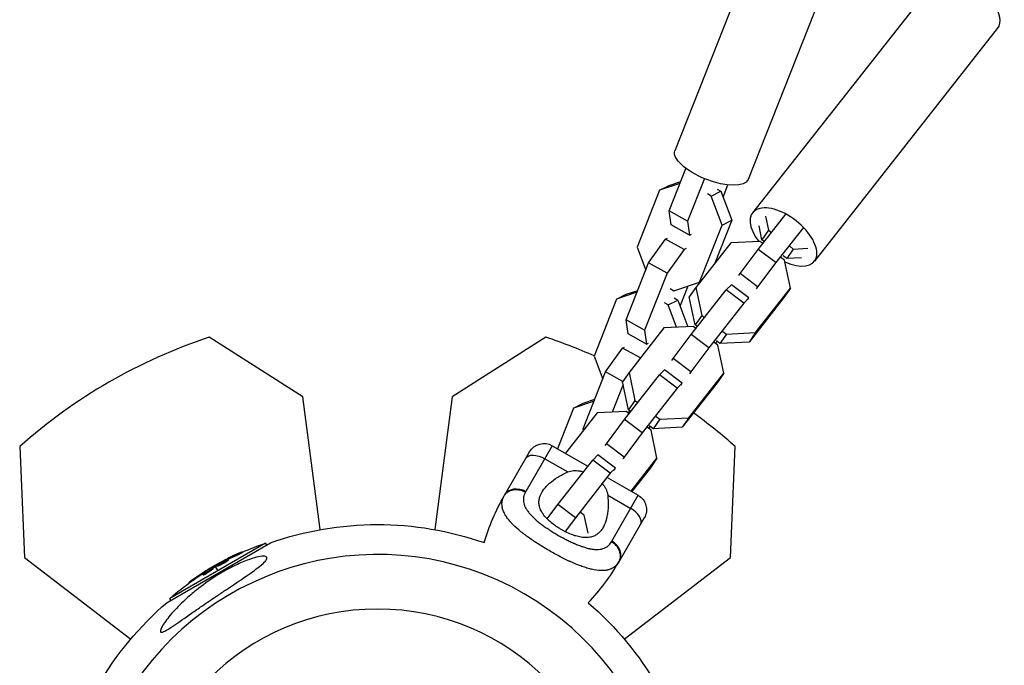
# Model space of a CAD drawing. Units: millimetres. Extents: x -11559 to 10367, y -7173 to 7456.
# Drawn here: x -130 to 227, y 66 to 300 of the extents above; entities that cross this region are included whole.
import ezdxf

# ---------------------------------------------------------------- set-up
doc = ezdxf.new("R2010")
doc.units = ezdxf.units.MM
doc.header["$LTSCALE"] = 20
doc.layers.add('2d', color=230, linetype='Continuous')

msp = doc.modelspace()

# ---------------------------------------------------------------- linework, layer by layer
at = {"layer": '2d'}
for p, q in [((150.51, 360.72), (107.83, 252.64)), ((177.02, 350.25), (134.34, 242.17)), ((202.27, 314.58), (135.95, 230.13)), ((224.68, 296.97), (158.37, 212.53)), ((105.71, 230.79), (111.81, 246.22)), ((109.65, 240.76), (102.25, 238.28)), ((102.25, 238.28), (105.74, 240.05)), ((105.74, 240.05), (109.92, 241.45)), ((118.48, 242.52), (112.38, 227.07)), ((125.29, 235.77), (127.05, 240.2)), ((102.25, 238.28), (94.1, 217.63)), ((120.99, 236.19), (119.63, 236.94)), ((120.99, 236.19), (124.47, 237.96)), ((124.93, 225.66), (120.99, 236.19)), ((123.11, 238.71), (124.47, 237.96)), ((124.47, 237.96), (128.42, 227.43)), ((112.38, 227.07), (105.71, 230.79)), ((106.49, 225.71), (105.71, 230.79)), ((137.98, 216.87), (147.99, 229.63)), ((140.66, 228.87), (141.75, 223.78)), ((113.16, 222), (106.49, 225.71)), ((112.38, 227.07), (113.16, 222)), ((116.78, 205.01), (124.93, 225.66)), ((128.42, 227.43), (122.28, 211.88)), ((124.93, 225.66), (128.42, 227.43)), ((139.38, 220.31), (138.3, 225.41)), ((113.16, 222), (113.87, 222.36)), ((141.75, 223.78), (139.38, 220.31)), ((141.75, 223.78), (142.78, 222.99)), ((154.37, 224.8), (144.35, 212.05)), ((98.28, 211.97), (104.45, 220.57)), ((104.45, 220.57), (105.16, 220.93)), ((111.12, 216.85), (104.45, 220.57)), ((128.04, 219.22), (115.38, 203.09)), ((138.59, 219.75), (128.04, 219.22)), ((139.63, 218.97), (138.59, 219.75)), ((140.2, 219.7), (139.38, 220.31)), ((149.43, 217.97), (150.73, 216.98)), ((94.1, 217.63), (97.22, 209.29)), ((111.12, 216.85), (104.95, 208.26)), ((111.84, 217.22), (111.12, 216.85)), ((131.43, 208.08), (137.98, 216.87)), ((144.35, 212.05), (137.98, 216.87)), ((148.36, 213.52), (147.06, 214.51)), ((150.73, 216.98), (148.36, 213.52)), ((150.73, 216.98), (156.02, 217.25)), ((90.13, 191.33), (98.28, 211.97)), ((104.95, 208.26), (98.28, 211.97)), ((144.35, 212.05), (137.8, 203.26)), ((147.57, 212.96), (146.27, 213.95)), ((149.73, 202.82), (147.57, 212.96)), ((153.66, 213.79), (148.36, 213.52)), ((104.95, 208.26), (96.8, 187.62)), ((130.94, 207.38), (131.43, 208.08)), ((137.8, 203.26), (131.43, 208.08)), ((107.44, 201.88), (116.78, 205.01)), ((109.71, 196.31), (112.6, 203.61)), ((116.78, 205.01), (116.96, 205.1)), ((126.43, 202.17), (128.27, 204.06)), ((134.65, 199.24), (128.27, 204.06)), ((94.07, 201.3), (86.67, 198.82)), ((86.67, 198.82), (90.16, 200.59)), ((90.16, 200.59), (94.34, 201.99)), ((106.08, 202.63), (107.44, 201.88)), ((115.38, 203.09), (113.01, 199.63)), ((113.76, 186.04), (126.43, 202.17)), ((115.38, 203.09), (117.54, 192.95)), ((132.81, 197.35), (126.43, 202.17)), ((137.06, 186.69), (149.73, 202.82)), ((137.8, 203.26), (137.32, 202.55)), ((149.73, 202.82), (147.36, 199.36)), ((86.67, 198.82), (78.52, 178.17)), ((105.41, 196.73), (104.05, 197.49)), ((105.41, 196.73), (108.89, 198.5)), ((108.44, 188.62), (105.41, 196.73)), ((107.53, 199.26), (108.89, 198.5)), ((108.89, 198.5), (112.51, 188.83)), ((115.17, 189.49), (113.01, 199.63)), ((132.81, 197.35), (120.14, 181.22)), ((134.65, 199.24), (132.81, 197.35)), ((134.16, 198.53), (134.65, 199.24)), ((147.36, 199.36), (134.69, 183.23)), ((117.54, 192.95), (115.17, 189.49)), ((117.54, 192.95), (118.57, 192.16)), ((96.8, 187.62), (90.13, 191.33)), ((90.9, 186.25), (90.13, 191.33)), ((115.99, 188.87), (115.17, 189.49)), ((97.57, 182.54), (90.9, 186.25)), ((103.83, 188.39), (91.17, 172.26)), ((96.8, 187.62), (97.57, 182.54)), ((114.38, 188.93), (103.83, 188.39)), ((107.21, 177.25), (113.76, 186.04)), ((120.14, 181.22), (113.76, 186.04)), ((115.41, 188.14), (114.38, 188.93)), ((126.52, 186.15), (124.15, 182.69)), ((125.21, 187.14), (126.52, 186.15)), ((126.52, 186.15), (137.06, 186.69)), ((137.06, 186.69), (134.69, 183.23)), ((-27.09, 163.39), (-61.05, 185.01)), ((61.04, 185.01), (27.08, 163.39)), ((97.57, 182.54), (98.29, 182.9)), ((123.36, 182.13), (122.06, 183.12)), ((122.54, 182.75), (123.11, 183.48)), ((124.15, 182.69), (122.85, 183.68)), ((125.52, 171.99), (123.36, 182.13)), ((134.69, 183.23), (124.15, 182.69)), ((82.7, 172.51), (88.87, 181.11)), ((88.87, 181.11), (89.58, 181.47)), ((95.3, 177.53), (88.87, 181.11)), ((120.14, 181.22), (113.59, 172.43)), ((78.52, 178.17), (81.64, 169.83)), ((106.73, 176.55), (107.21, 177.25)), ((113.59, 172.43), (107.21, 177.25)), ((74.55, 151.87), (82.7, 172.51)), ((88.96, 169.03), (82.7, 172.51)), ((91.17, 172.26), (88.8, 168.8)), ((89.55, 155.21), (102.22, 171.34)), ((91.17, 172.26), (93.32, 162.12)), ((102.22, 171.34), (104.06, 173.23)), ((108.6, 166.52), (102.22, 171.34)), ((110.43, 168.41), (104.06, 173.23)), ((112.85, 155.86), (125.52, 171.99)), ((113.59, 172.43), (113.11, 171.72)), ((125.52, 171.99), (123.15, 168.53)), ((89, 167.86), (85.04, 157.84)), ((90.96, 158.66), (88.8, 168.8)), ((110.43, 168.41), (108.6, 166.52)), ((109.95, 167.7), (110.43, 168.41)), ((123.15, 168.53), (110.48, 152.4)), ((108.6, 166.52), (95.93, 150.39)), ((-20.75, 115.27), (-27.09, 163.39)), ((27.08, 163.39), (20.75, 115.27)), ((78.49, 161.85), (71.09, 159.36)), ((71.09, 159.36), (74.58, 161.13)), ((74.58, 161.13), (78.76, 162.53)), ((93.32, 162.12), (90.96, 158.66)), ((93.32, 162.12), (94.36, 161.33)), ((71.09, 159.36), (65.26, 144.6)), ((79.62, 157.56), (68.14, 142.94)), ((90.17, 158.1), (79.62, 157.56)), ((88.49, 158.01), (88.46, 158.03)), ((91.2, 157.31), (90.17, 158.1)), ((90.68, 157.71), (91.6, 158.17)), ((91.77, 158.04), (90.96, 158.66)), ((83, 146.43), (89.55, 155.21)), ((95.93, 150.39), (89.55, 155.21)), ((102.31, 155.32), (99.94, 151.86)), ((101, 156.31), (102.31, 155.32)), ((102.31, 155.32), (112.85, 155.86)), ((112.85, 155.86), (110.48, 152.4)), ((74.97, 151.64), (74.55, 151.87)), ((74.65, 151.23), (74.55, 151.87)), ((95.93, 150.39), (89.38, 141.6)), ((99.15, 151.3), (97.85, 152.29)), ((98.33, 151.92), (98.9, 152.65)), ((99.94, 151.86), (98.64, 152.85)), ((101.31, 141.16), (99.15, 151.3)), ((110.48, 152.4), (99.94, 151.86)), ((82.52, 145.72), (83, 146.43)), ((89.38, 141.6), (83, 146.43)), ((-129.72, 145.36), (-127.95, 105.14)), ((46.14, 127.92), (55.14, 143.51)), ((63.34, 145.71), (53.76, 129.12)), ((63.34, 145.71), (76.24, 138.26)), ((127.95, 105.15), (129.71, 145.37)), ((60.61, 140.98), (68.95, 136.17)), ((65.34, 124.38), (78.01, 140.51)), ((78.01, 140.51), (79.85, 142.4)), ((84.39, 135.69), (78.01, 140.51)), ((86.22, 137.58), (79.85, 142.4)), ((89.38, 141.6), (88.9, 140.89)), ((91.92, 129.21), (101.31, 141.16)), ((101.31, 141.16), (98.94, 137.7)), ((68.15, 135.81), (68.15, 135.81)), ((84.39, 135.69), (71.72, 119.56)), ((86.22, 137.58), (84.39, 135.69)), ((85.74, 136.87), (86.22, 137.58)), ((98.94, 137.7), (92.16, 129.07)), ((64.75, 133.89), (64.75, 133.88)), ((65.37, 134.29), (65.37, 134.29)), ((83.48, 134.08), (94.52, 127.71)), ((83.45, 127.79), (91.79, 122.98)), ((84.94, 111.12), (94.52, 127.71)), ((53.29, 124.03), (53.29, 124.03)), ((61.47, 119.19), (65.34, 124.38)), ((71.72, 119.56), (65.34, 124.38)), ((74.94, 120.47), (73.63, 121.46)), ((83.63, 124.78), (83.63, 124.78)), ((71.72, 119.56), (68, 114.57)), ((76.31, 114), (74.94, 120.47)), ((96.71, 119.51), (87.71, 103.92)), ((59.79, 116.93), (59.79, 116.93)), ((66.56, 112.64), (66.56, 112.64)), ((-76.26, 88.89), (-38.85, 110.49)), ((-40.55, 110.37), (-75.31, 90.3)), ((-48.9, 107.02), (-49.03, 107.23)), ((-40.18, 109.73), (-40.55, 110.37)), ((77.84, 108.21), (77.84, 108.21)), ((-127.95, 105.14), (-89.45, 75.6)), ((-55.18, 104.13), (-55.25, 104.25)), ((-54.62, 104.37), (-54.71, 104.53)), ((-54.55, 103.81), (-54.67, 104.03)), ((-54.01, 104.27), (-54.14, 104.49)), ((-50.84, 106.06), (-50.97, 106.28)), ((89.45, 75.6), (127.95, 105.15)), ((-62.62, 99.81), (-62.74, 100.03)), ((-60.95, 101.04), (-60.99, 101.1)), ((-60.65, 100.32), (-60.77, 100.54)), ((-59.05, 102.27), (-58.93, 102.08)), ((-58.81, 101.86), (-57.93, 100.34)), ((-58.65, 101.98), (-58.77, 102.2)), ((-58.49, 102.08), (-58.62, 102.3)), ((-58.23, 102), (-58.36, 102.21)), ((-55.97, 103.26), (-55.97, 103.26)), ((-55.97, 103.26), (-55.97, 103.26)), ((71.37, 103.04), (71.37, 103.04)), ((-66.99, 96.88), (-67.12, 97.09)), ((-63.16, 98.83), (-63.29, 99.05)), ((-62.81, 99.21), (-62.81, 99.21)), ((-68.29, 95.94), (-68.4, 96.14)), ((-74.94, 89.66), (-75.31, 90.3))]:
    msp.add_line(p, q, dxfattribs=at)
at = {"layer": '2d', "extrusion": (0, 0, -1)}
msp.add_circle((0, 0), 86.5, dxfattribs=at)
at = {"layer": '2d'}
for centre, radius, start, end in [((0.61, -1.03), 196, 108.3366, 131.6787), ((-0.6, -1.04), 196, 66.1807, 71.671), ((-0.6, -1.04), 196, 48.329, 54.0216), ((0, 0), 106.27, 331.0784, 148.9216), ((17.31, 144.57), 81.29, 316.6435, 329.7379)]:
    msp.add_arc(centre, radius, start, end, dxfattribs=at)
at = {"layer": '2d', "extrusion": (0, 0, -1)}
for centre, radius, start, end in [((-60.34, 140.51), 6, 30, 120), ((-116.54, 87.28), 81.29, 16.6435, 29.7379), ((-91.52, 122.51), 6, 120, 210), ((0, 0), 117.12, 70.6259, 109.2724), ((7.67, 13.29), 102.5, 66.2489, 71.292), ((7.8, 13.5), 102.5, 54.4787, 62.1677), ((7.67, 13.29), 102.5, 48.708, 54.4788), ((0, 0), 117.12, 10.6259, 49.3741), ((0, 0), 117.12, 130.7276, 169.3741)]:
    msp.add_arc(centre, radius, start, end, dxfattribs=at)
for centre, major_axis, ratio, start_param, end_param in [((213.48, 305.77), (-11.21, 8.8), 0.523278, 0, 3.141593), ((121.08, 247.41), (-13.25, 5.23), 0.386588, 3.141593, 6.283185), ((58.97, 138.15), (-5.2, 3), 0.545265, 0, 1.570796), ((51.34, 124.92), (-5.2, 3), 0.808568, 0, 1.570796), ((-8.5, 13.1), (-51.24, 88.75), 0.926659, 0.060013, 0.103512), ((-8.37, 12.88), (-51.24, 88.75), 0.926659, 0.064437, 0.103512), ((-8.02, 13.37), (-51.24, 88.76), 0.987104, -0.092267, -0.040212), ((-5.35, 14.91), (-51.23, 88.72), 0.473523, -0.106952, -0.058139), ((-5.23, 14.7), (-51.23, 88.72), 0.473523, -0.106952, -0.058139), ((-5.35, 14.91), (-51.23, 88.72), 0.473523, -0.058139, -0.054049), ((-5.23, 14.7), (-51.23, 88.72), 0.473523, -0.058139, -0.054049), ((-7.89, 13.16), (-51.24, 88.76), 0.987104, -0.092267, -0.040212)]:
    msp.add_ellipse(centre, major_axis=major_axis, ratio=ratio, start_param=start_param, end_param=end_param, dxfattribs=at)
at = {"layer": '2d'}
for centre, major_axis, ratio, start_param, end_param in [((147.16, 221.33), (-11.21, 8.8), 0.523278, 2.00622, 7.417291), ((90.15, 120.15), (-5.2, 3), 0.545265, 3.141593, 4.712389), ((82.52, 106.92), (-5.2, 3), 0.808568, 3.141593, 4.712389), ((-7.8, 13.5), (-51.25, 88.77), 0.465742, 0.041437, 0.107038)]:
    msp.add_ellipse(centre, major_axis=major_axis, ratio=ratio, start_param=start_param, end_param=end_param, dxfattribs=at)
for points, knots in [([(66.59, 115.33), (66.24, 115.53), (65.9, 115.74), (65.23, 116.16), (64.9, 116.38), (63.94, 117.05), (63.34, 117.51), (62.21, 118.46), (61.69, 118.96), (60.76, 119.95), (60.35, 120.45), (59.82, 121.21), (59.66, 121.47), (59.37, 121.97), (59.24, 122.23), (58.9, 122.98), (58.74, 123.48), (58.54, 124.48), (58.51, 124.97), (58.54, 125.7), (58.56, 125.94), (58.64, 126.41), (58.69, 126.65), (59.02, 127.83), (59.47, 128.72), (60.25, 129.8), (60.41, 130.02), (60.76, 130.44), (60.94, 130.65), (61.52, 131.27), (61.93, 131.68), (63.26, 132.85), (64.26, 133.59), (65.91, 134.63), (66.49, 134.96), (67.69, 135.59), (68.31, 135.89), (68.95, 136.17)], [0.09561161, 0.09561161, 0.09561161, 0.09561161, 0.09679235, 0.09679235, 0.09797309, 0.09797309, 0.10033456, 0.10033456, 0.10269604, 0.10269604, 0.10505751, 0.10505751, 0.10623825, 0.10623825, 0.10741899, 0.10741899, 0.10978046, 0.10978046, 0.11214194, 0.11214194, 0.11332267, 0.11332267, 0.11450341, 0.11450341, 0.11922636, 0.11922636, 0.1204071, 0.1204071, 0.12158783, 0.12158783, 0.12394931, 0.12394931, 0.12867226, 0.12867226, 0.13103373, 0.13103373, 0.13339521, 0.13339521, 0.13339521, 0.13339521]), ([(68.95, 136.17), (69.63, 136.46), (70.33, 136.63), (71.43, 136.72), (71.81, 136.72), (72.56, 136.68), (72.93, 136.63), (73.69, 136.48), (74.07, 136.39), (74.52, 136.25), (74.58, 136.23), (74.64, 136.22)], [0, 0, 0, 0, 0.002469933, 0.002469933, 0.003704899, 0.003704899, 0.004939866, 0.004939866, 0.006174832, 0.006174832, 0.006364702, 0.006364702, 0.006364702, 0.006364702]), ([(45.96, 127.6), (46.28, 128.16), (46.73, 128.63), (47.84, 129.36), (48.5, 129.61), (49.68, 129.81), (50.18, 129.83), (50.68, 129.78)], [0, 0, 0, 0, 0.25, 0.25, 0.5, 0.5, 0.6673564, 0.6673564, 0.6673564, 0.6673564]), ([(50.68, 129.78), (50.93, 129.76), (51.18, 129.73), (52.18, 129.53), (52.93, 129.25), (53.61, 128.86)], [0.6673564, 0.6673564, 0.6673564, 0.6673564, 0.75, 0.75, 1, 1, 1, 1]), ([(53.61, 128.86), (53.43, 128.55), (53.29, 128.23), (53.12, 127.76), (53.04, 127.52), (52.99, 127.28), (52.96, 127.12), (52.94, 127.04), (52.88, 126.63), (52.86, 126.3), (52.88, 125.81), (52.89, 125.64), (52.93, 125.31), (52.96, 125.14), (53.08, 124.64), (53.18, 124.3), (53.39, 123.79), (53.5, 123.53), (53.63, 123.28), (53.72, 123.11), (53.77, 123.02), (54.02, 122.6), (54.24, 122.26), (54.61, 121.75), (54.81, 121.49), (55.06, 121.19), (55.17, 121.06), (55.24, 120.98), (55.28, 120.93), (55.61, 120.56), (55.93, 120.22), (56.44, 119.72), (56.7, 119.47), (57.02, 119.18), (57.16, 119.05), (57.25, 118.97), (57.3, 118.93), (57.72, 118.56), (58.11, 118.23), (58.73, 117.74), (59.04, 117.5), (59.41, 117.21), (59.58, 117.09), (59.68, 117.01), (59.74, 116.97), (60.22, 116.61), (60.67, 116.3), (61.35, 115.83), (61.69, 115.59), (62.04, 115.36), (62.28, 115.21), (62.4, 115.13), (62.98, 114.75), (63.46, 114.45), (64.42, 113.86), (64.9, 113.58), (65.89, 113.01), (66.39, 112.73), (67.13, 112.32), (67.38, 112.19), (67.88, 111.93), (68.13, 111.8), (68.88, 111.41), (69.38, 111.16), (70.12, 110.81), (70.49, 110.64), (70.92, 110.44), (71.11, 110.36), (71.23, 110.31), (71.29, 110.28), (71.85, 110.03), (72.35, 109.83), (73.08, 109.54), (73.44, 109.4), (73.86, 109.25), (74.04, 109.19), (74.16, 109.15), (74.22, 109.13), (74.76, 108.95), (75.23, 108.8), (75.92, 108.61), (76.25, 108.52), (76.64, 108.43), (76.81, 108.4), (76.92, 108.37), (76.97, 108.36), (77.48, 108.26), (77.91, 108.19), (78.54, 108.12), (78.85, 108.1), (79.15, 108.08), (79.35, 108.08), (79.45, 108.08), (79.94, 108.08), (80.32, 108.1), (80.86, 108.18), (81.04, 108.21), (81.38, 108.29), (81.55, 108.33), (82.05, 108.49), (82.36, 108.61), (82.8, 108.85), (83.02, 108.97), (83.25, 109.14), (83.35, 109.21), (83.42, 109.26), (83.45, 109.29), (83.99, 109.73), (84.43, 110.24), (84.79, 110.86)], [0, 0, 0, 0, 0.03125, 0.03125, 0.046875, 0.054687, 0.054687, 0.0625, 0.0625, 0.09375, 0.09375, 0.109375, 0.109375, 0.125, 0.125, 0.15625, 0.15625, 0.171875, 0.179687, 0.179687, 0.1875, 0.1875, 0.21875, 0.21875, 0.234375, 0.242187, 0.246094, 0.246094, 0.25, 0.25, 0.28125, 0.28125, 0.296875, 0.304687, 0.308594, 0.308594, 0.3125, 0.3125, 0.34375, 0.34375, 0.359375, 0.367187, 0.371094, 0.371094, 0.375, 0.375, 0.40625, 0.40625, 0.421875, 0.429687, 0.429687, 0.4375, 0.4375, 0.46875, 0.46875, 0.5, 0.5, 0.53125, 0.53125, 0.546875, 0.546875, 0.5625, 0.5625, 0.59375, 0.59375, 0.609375, 0.617187, 0.621094, 0.621094, 0.625, 0.625, 0.65625, 0.65625, 0.671875, 0.679687, 0.683594, 0.683594, 0.6875, 0.6875, 0.71875, 0.71875, 0.734375, 0.742187, 0.746094, 0.746094, 0.75, 0.75, 0.78125, 0.78125, 0.796875, 0.804687, 0.804687, 0.8125, 0.8125, 0.84375, 0.84375, 0.859375, 0.859375, 0.875, 0.875, 0.90625, 0.90625, 0.921875, 0.929687, 0.933594, 0.933594, 0.9375, 0.9375, 1, 1, 1, 1]), ([(81.52, 131.86), (81.54, 131.83), (81.57, 131.81), (81.85, 131.49), (82.08, 131.19), (82.5, 130.56), (82.69, 130.23), (83, 129.57), (83.13, 129.23), (83.33, 128.52), (83.41, 128.16), (83.45, 127.79)], [0.01470413, 0.01470413, 0.01470413, 0.01470413, 0.014822959, 0.014822959, 0.016058766, 0.016058766, 0.017294572, 0.017294572, 0.018530379, 0.018530379, 0.019766186, 0.019766186, 0.019766186, 0.019766186]), ([(45.88, 121.46), (45.65, 121.93), (45.48, 122.39), (45.34, 122.9), (45.33, 122.95), (45.3, 123.05), (45.26, 123.21), (45.19, 123.57), (45.15, 123.88), (45.1, 124.49), (45.11, 124.9), (45.17, 125.32), (45.17, 125.34), (45.18, 125.39), (45.19, 125.46), (45.22, 125.63), (45.29, 125.97), (45.37, 126.26), (45.57, 126.84), (45.74, 127.22), (45.96, 127.6)], [0.8399462, 0.8399462, 0.8399462, 0.8399462, 0.8749601, 0.8749601, 0.8788676, 0.8788676, 0.8827751, 0.8905901, 0.9062201, 0.9062201, 0.93748, 0.93748, 0.9394338, 0.9394338, 0.9413875, 0.945295, 0.95311, 0.96874, 0.96874, 1, 1, 1, 1]), ([(83.45, 127.79), (83.61, 126.4), (83.66, 125.05), (83.59, 123.11), (83.54, 122.47), (83.4, 121.23), (83.3, 120.62), (82.95, 118.88), (82.62, 117.81), (81.97, 116.37), (81.72, 115.91), (81.3, 115.28), (81.16, 115.07), (80.84, 114.69), (80.68, 114.5), (80.17, 113.98), (79.8, 113.68), (79.18, 113.29), (78.97, 113.17), (78.52, 112.95), (78.29, 112.86), (77.57, 112.61), (77.06, 112.5), (76.24, 112.42), (75.96, 112.4), (75.38, 112.4), (75.08, 112.41), (74.15, 112.49), (73.51, 112.59), (72.52, 112.82), (72.18, 112.91), (71.5, 113.11), (71.15, 113.23), (70.1, 113.61), (69.4, 113.9), (68.34, 114.4), (67.99, 114.57), (67.29, 114.94), (66.93, 115.13), (66.59, 115.33)], [0.05776667, 0.05776667, 0.05776667, 0.05776667, 0.06249729, 0.06249729, 0.0648626, 0.0648626, 0.06722791, 0.06722791, 0.07195852, 0.07195852, 0.07432383, 0.07432383, 0.07550649, 0.07550649, 0.07668914, 0.07668914, 0.07905445, 0.07905445, 0.08023711, 0.08023711, 0.08141976, 0.08141976, 0.08378507, 0.08378507, 0.08496772, 0.08496772, 0.08615038, 0.08615038, 0.08851569, 0.08851569, 0.08969834, 0.08969834, 0.090881, 0.090881, 0.09324631, 0.09324631, 0.09442896, 0.09442896, 0.09561161, 0.09561161, 0.09561161, 0.09561161]), ([(62.17, 107.69), (60.81, 108.47), (59.49, 109.28), (56.96, 110.9), (55.76, 111.71), (54.62, 112.54), (54.6, 112.55), (54.56, 112.58), (54.5, 112.62), (54.36, 112.72), (54.1, 112.91), (53.57, 113.31), (53.13, 113.64), (52.28, 114.3), (51.74, 114.74), (50.22, 116.03), (49.33, 116.87), (48.56, 117.69), (48.55, 117.71), (48.52, 117.74), (48.48, 117.78), (48.39, 117.88), (48.21, 118.08), (47.86, 118.47), (47.59, 118.8), (47.07, 119.47), (46.76, 119.9), (46.26, 120.71), (46.05, 121.09), (45.88, 121.46)], [0.4998404, 0.4998404, 0.4998404, 0.4998404, 0.5623603, 0.5623603, 0.6248803, 0.6248803, 0.6258572, 0.6258572, 0.626834, 0.6287878, 0.6326953, 0.6405103, 0.6561403, 0.6561403, 0.6874002, 0.6874002, 0.7499202, 0.7499202, 0.7508971, 0.7508971, 0.7518739, 0.7538277, 0.7577352, 0.7655502, 0.7811802, 0.7811802, 0.8124401, 0.8124401, 0.8399462, 0.8399462, 0.8399462, 0.8399462]), ([(-49.94, 106.89), (-49.79, 106.95), (-49.64, 107.01), (-49.52, 107.06), (-49.4, 107.11), (-49.3, 107.16), (-49.22, 107.18), (-49.14, 107.21), (-49.08, 107.23), (-49.05, 107.24), (-49.02, 107.24), (-49.02, 107.23), (-49.05, 107.21), (-49.07, 107.19), (-49.12, 107.16), (-49.2, 107.12), (-49.28, 107.07), (-49.38, 107.02), (-49.5, 106.96), (-49.61, 106.9), (-49.75, 106.84), (-49.9, 106.76), (-50.04, 106.69), (-50.2, 106.62), (-50.36, 106.55), (-50.52, 106.47), (-50.69, 106.4), (-50.84, 106.33), (-50.88, 106.31), (-50.93, 106.29), (-50.97, 106.28)], [0, 0, 0, 0, 0.108572, 0.108572, 0.108572, 0.217262, 0.217262, 0.217262, 0.325717, 0.325717, 0.325717, 0.433622, 0.433622, 0.433622, 0.540983, 0.540983, 0.540983, 0.648042, 0.648042, 0.648042, 0.755174, 0.755174, 0.755174, 0.862717, 0.862717, 0.862717, 0.970831, 0.970831, 0.970831, 1, 1, 1, 1]), ([(-49.94, 106.89), (-49.79, 106.95), (-49.64, 107.01), (-49.52, 107.06), (-49.4, 107.11), (-49.3, 107.16), (-49.22, 107.18), (-49.14, 107.21), (-49.08, 107.23), (-49.05, 107.24), (-49.04, 107.24), (-49.03, 107.24), (-49.03, 107.23)], [0, 0, 0, 0, 0.1085717, 0.1085717, 0.1085717, 0.2172619, 0.2172619, 0.2172619, 0.3257168, 0.3257168, 0.3257168, 0.3749148, 0.3749148, 0.3749148, 0.3749148]), ([(-49.94, 106.89), (-49.79, 106.95), (-49.64, 107.01), (-49.52, 107.06), (-49.4, 107.11), (-49.3, 107.16), (-49.22, 107.18), (-49.14, 107.21), (-49.08, 107.23), (-49.05, 107.24), (-49.04, 107.24), (-49.03, 107.24), (-49.03, 107.23)], [0, 0, 0, 0, 0.1085717, 0.1085717, 0.1085717, 0.2172619, 0.2172619, 0.2172619, 0.3257168, 0.3257168, 0.3257168, 0.3749148, 0.3749148, 0.3749148, 0.3749148]), ([(-49.94, 106.89), (-49.79, 106.95), (-49.64, 107.01), (-49.52, 107.06), (-49.4, 107.11), (-49.3, 107.16), (-49.22, 107.18), (-49.14, 107.21), (-49.08, 107.23), (-49.05, 107.24), (-49.04, 107.24), (-49.03, 107.24), (-49.03, 107.23)], [0, 0, 0, 0, 0.1085717, 0.1085717, 0.1085717, 0.2172619, 0.2172619, 0.2172619, 0.3257168, 0.3257168, 0.3257168, 0.3749148, 0.3749148, 0.3749148, 0.3749148]), ([(87.04, 102.88), (86.71, 102.45), (86.34, 102.08), (85.91, 101.75), (85.89, 101.73), (85.85, 101.7), (85.79, 101.66), (85.64, 101.56), (85.34, 101.36), (85.07, 101.22), (84.51, 100.95), (84.12, 100.81), (83.67, 100.69), (83.65, 100.68), (83.6, 100.67), (83.52, 100.65), (83.34, 100.61), (82.96, 100.54), (82.63, 100.49), (81.95, 100.43), (81.46, 100.41), (79.94, 100.47), (78.83, 100.63), (77.61, 100.91), (77.6, 100.91), (77.56, 100.92), (77.51, 100.93), (77.39, 100.96), (77.15, 101.02), (76.66, 101.15), (76.23, 101.27), (75.35, 101.53), (74.75, 101.73), (72.87, 102.4), (71.53, 102.95), (70.11, 103.59), (70.09, 103.6), (70.05, 103.61), (69.99, 103.64), (69.85, 103.7), (69.57, 103.83), (69.01, 104.09), (68.53, 104.32), (67.55, 104.8), (66.89, 105.13), (64.89, 106.16), (63.53, 106.9), (62.17, 107.69)], [0.0212604, 0.0212604, 0.0212604, 0.0212604, 0.06248, 0.06248, 0.0644326, 0.0644326, 0.0663851, 0.0702901, 0.0781001, 0.0937201, 0.0937201, 0.1249601, 0.1249601, 0.1269126, 0.1269126, 0.1288651, 0.1327701, 0.1405801, 0.1562001, 0.1562001, 0.1874401, 0.1874401, 0.2499202, 0.2499202, 0.2508964, 0.2508964, 0.2518727, 0.2538252, 0.2577302, 0.2655402, 0.2811602, 0.2811602, 0.3124002, 0.3124002, 0.3748803, 0.3748803, 0.3758565, 0.3758565, 0.3768328, 0.3787853, 0.3826903, 0.3905003, 0.4061203, 0.4061203, 0.4373603, 0.4373603, 0.4998404, 0.4998404, 0.4998404, 0.4998404]), ([(-40.28, 104.43), (-40.38, 104.26), (-40.51, 104.08), (-41.1, 103.36), (-41.8, 102.72), (-44.2, 100.77), (-46.23, 99.32), (-50.72, 96.27), (-52.83, 94.87), (-55, 93.42), (-55.08, 93.36), (-55.17, 93.31), (-56.25, 92.58), (-57.34, 91.85), (-59.28, 90.55), (-60.13, 89.98), (-61.87, 88.8), (-62.76, 88.19), (-64.9, 86.71), (-66.16, 85.84), (-69.88, 83.25), (-72.08, 81.69), (-74.81, 79.85), (-75.88, 79.16), (-77.21, 78.44), (-77.65, 78.23), (-78.22, 78.08), (-78.41, 78.07), (-78.65, 78.18), (-78.71, 78.28), (-78.74, 78.59), (-78.69, 78.82), (-78.44, 79.53), (-78.14, 80.08), (-77.1, 81.76), (-76, 83.24), (-73.15, 86.53), (-71.46, 88.26), (-68.42, 91.08), (-67.06, 92.25), (-63.45, 95.14), (-61.06, 96.85), (-57.65, 99), (-56.68, 99.58), (-55.06, 100.5), (-54.41, 100.86), (-53.17, 101.51), (-52.57, 101.82), (-51.18, 102.5), (-50.4, 102.86), (-48.82, 103.55), (-48.02, 103.88), (-46.07, 104.61), (-44.9, 104.99), (-42.85, 105.51), (-42.06, 105.63), (-40.97, 105.66), (-40.6, 105.6), (-40.15, 105.34), (-40.06, 105.16), (-40.11, 104.77), (-40.18, 104.6), (-40.28, 104.43)], [-25.420661, -25.420661, -25.420661, -25.420661, -23.347183, -23.347183, -17.330644, -17.330644, -7.908747, -7.908747, -0.295219, -0.295219, 0, 0, 0, 3.960532, 3.960532, 7.088492, 7.088492, 10.426343, 10.426343, 15.211611, 15.211611, 24.916437, 24.916437, 30.3163, 30.3163, 33.07092, 33.07092, 34.854195, 34.854195, 36.458906, 36.458906, 38.487954, 38.487954, 42.147189, 42.147189, 50.28062, 50.28062, 58.995844, 58.995844, 65.405353, 65.405353, 75.692352, 75.692352, 79.730487, 79.730487, 82.366595, 82.366595, 84.834669, 84.834669, 88.042057, 88.042057, 91.33591, 91.33591, 96.280222, 96.280222, 100.898983, 100.898983, 104.617188, 104.617188, 108.14254, 108.14254, 110.377792, 110.377792, 110.377792, 110.377792]), ([(-58.62, 102.3), (-58.34, 102.47), (-58.07, 102.63), (-57.51, 102.97), (-57.23, 103.13), (-56.67, 103.46), (-56.39, 103.62), (-55.96, 103.86), (-55.82, 103.94), (-55.54, 104.09), (-55.4, 104.17), (-55.25, 104.25)], [0, 0, 0, 0, 0.25, 0.25, 0.5, 0.5, 0.75, 0.75, 0.875, 0.875, 1, 1, 1, 1]), ([(-54.67, 104.03), (-55.04, 103.79), (-55.58, 103.47), (-56.68, 102.88), (-57.24, 102.6), (-58.07, 102.24), (-58.33, 102.17), (-58.39, 102.26), (-58.2, 102.42), (-57.83, 102.66)], [0.5, 0.5, 0.5, 0.5, 0.625, 0.625, 0.75, 0.75, 0.875, 0.875, 0.9988689, 0.9988689, 0.9988689, 0.9988689]), ([(-54.55, 103.81), (-54.64, 103.75), (-54.74, 103.69), (-54.97, 103.55), (-55.08, 103.48), (-55.33, 103.33), (-55.47, 103.26), (-55.67, 103.14), (-55.73, 103.11), (-55.87, 103.03), (-55.94, 102.99), (-56.14, 102.88), (-56.28, 102.81), (-56.49, 102.7), (-56.56, 102.67), (-56.69, 102.6), (-56.76, 102.57), (-56.95, 102.47), (-57.08, 102.41), (-57.26, 102.33), (-57.32, 102.3), (-57.43, 102.25), (-57.48, 102.22), (-57.58, 102.18), (-57.63, 102.16), (-57.73, 102.12), (-57.77, 102.1), (-57.85, 102.07), (-57.89, 102.06), (-57.96, 102.03), (-58, 102.02), (-58.04, 102.01), (-58.06, 102.01), (-58.08, 102), (-58.12, 101.99), (-58.15, 101.98), (-58.17, 101.98), (-58.18, 101.98), (-58.18, 101.98), (-58.2, 101.98), (-58.22, 101.98), (-58.23, 101.99), (-58.23, 102), (-58.23, 102), (-58.23, 102)], [0.499999, 0.499999, 0.499999, 0.499999, 0.5312491, 0.5312491, 0.5624991, 0.5624991, 0.5937492, 0.5937492, 0.6093742, 0.6093742, 0.6249992, 0.6249992, 0.6562493, 0.6562493, 0.6718743, 0.6718743, 0.6874994, 0.6874994, 0.7187494, 0.7187494, 0.7343745, 0.7343745, 0.7499995, 0.7499995, 0.7656245, 0.7656245, 0.7812496, 0.7812496, 0.7968746, 0.7968746, 0.8124996, 0.8124996, 0.8203121, 0.8203121, 0.8281247, 0.8437497, 0.8437497, 0.8476559, 0.8476559, 0.8515622, 0.8593747, 0.8749997, 0.8749997, 0.8758243, 0.8758243, 0.8758243, 0.8758243]), ([(-57.82, 102.67), (-57.45, 102.92), (-56.91, 103.23), (-55.81, 103.83), (-55.24, 104.1), (-54.42, 104.46), (-54.17, 104.54), (-54.11, 104.44), (-54.3, 104.28), (-54.66, 104.04)], [0, 0, 0, 0, 0.125, 0.125, 0.25, 0.25, 0.375, 0.375, 0.4988549, 0.4988549, 0.4988549, 0.4988549]), ([(-54.71, 104.53), (-54.78, 104.5), (-54.86, 104.46), (-54.93, 104.42), (-55.01, 104.38), (-55.08, 104.34), (-55.15, 104.3), (-55.19, 104.29), (-55.22, 104.27), (-55.25, 104.25)], [0, 0, 0, 0, 0.404397, 0.404397, 0.404397, 0.80918, 0.80918, 0.80918, 1, 1, 1, 1]), ([(-54.01, 104.27), (-54.01, 104.27), (-54.01, 104.26), (-54.01, 104.24), (-54.02, 104.23), (-54.04, 104.2), (-54.05, 104.19), (-54.09, 104.16), (-54.11, 104.14), (-54.18, 104.08), (-54.23, 104.03), (-54.34, 103.96), (-54.38, 103.93), (-54.46, 103.88), (-54.5, 103.85), (-54.54, 103.82)], [1.375782, 1.375782, 1.375782, 1.375782, 1.3906242, 1.3906242, 1.4062492, 1.4062492, 1.4218741, 1.4218741, 1.4374991, 1.4374991, 1.4687491, 1.4687491, 1.484374, 1.484374, 1.4988524, 1.4988524, 1.4988524, 1.4988524]), ([(-49.94, 106.89), (-50.14, 106.8), (-50.34, 106.71), (-50.63, 106.58), (-50.77, 106.52), (-50.94, 106.45), (-51.01, 106.41), (-51.05, 106.39), (-51.07, 106.38), (-51.08, 106.38), (-51.19, 106.33), (-51.34, 106.26), (-51.51, 106.18), (-51.58, 106.15), (-51.62, 106.13), (-51.64, 106.12), (-51.77, 106.06), (-51.92, 106), (-52.08, 105.92), (-52.16, 105.88), (-52.2, 105.86), (-52.22, 105.85), (-52.23, 105.85), (-52.34, 105.79), (-52.49, 105.73), (-52.66, 105.65), (-52.74, 105.61), (-52.77, 105.59), (-52.79, 105.58), (-52.8, 105.58), (-52.92, 105.52), (-53.06, 105.45), (-53.23, 105.37), (-53.31, 105.33), (-53.34, 105.32), (-53.36, 105.3), (-53.37, 105.3), (-53.49, 105.24), (-53.63, 105.17), (-53.8, 105.09), (-53.88, 105.05), (-53.91, 105.04), (-53.93, 105.02), (-53.94, 105.02), (-54.15, 104.91), (-54.34, 104.82), (-54.52, 104.73)], [0, 0, 0, 0, 0.125, 0.125, 0.1875, 0.21875, 0.234375, 0.242188, 0.242188, 0.25, 0.25, 0.3125, 0.34375, 0.359375, 0.359375, 0.375, 0.375, 0.4375, 0.46875, 0.484375, 0.492188, 0.492188, 0.5, 0.5, 0.5625, 0.59375, 0.609375, 0.617188, 0.617188, 0.625, 0.625, 0.6875, 0.71875, 0.734375, 0.742188, 0.742188, 0.75, 0.75, 0.8125, 0.84375, 0.859375, 0.867188, 0.867188, 0.875, 0.875, 1, 1, 1, 1]), ([(-48.9, 107.02), (-48.9, 107.02), (-48.9, 107.02), (-48.9, 107.01), (-48.93, 106.98), (-49.03, 106.92), (-49.07, 106.9), (-49.17, 106.85), (-49.23, 106.82), (-49.42, 106.72), (-49.58, 106.64), (-49.84, 106.52), (-49.92, 106.48), (-50.11, 106.39), (-50.2, 106.35), (-50.39, 106.26), (-50.48, 106.22), (-50.66, 106.14), (-50.75, 106.1), (-50.84, 106.06)], [0.3749154, 0.3749154, 0.3749154, 0.3749154, 0.375, 0.375, 0.5, 0.5, 0.5625, 0.5625, 0.625, 0.625, 0.75, 0.75, 0.8125, 0.8125, 0.875, 0.875, 0.9375, 0.9375, 1, 1, 1, 1]), ([(-60.77, 100.54), (-60.83, 100.48), (-60.92, 100.41), (-61.02, 100.33), (-61.13, 100.25), (-61.25, 100.16), (-61.38, 100.07), (-61.52, 99.98), (-61.66, 99.88), (-61.81, 99.79), (-61.96, 99.7), (-62.11, 99.6), (-62.25, 99.52), (-62.4, 99.43), (-62.54, 99.36), (-62.66, 99.29), (-62.79, 99.22), (-62.9, 99.17), (-62.99, 99.12), (-63.09, 99.08), (-63.16, 99.06), (-63.21, 99.04), (-63.26, 99.03), (-63.29, 99.04), (-63.29, 99.06), (-63.29, 99.08), (-63.27, 99.11), (-63.22, 99.16), (-63.21, 99.18), (-63.19, 99.19), (-63.18, 99.21)], [0, 0, 0, 0, 0.108263, 0.108263, 0.108263, 0.216637, 0.216637, 0.216637, 0.324631, 0.324631, 0.324631, 0.431995, 0.431995, 0.431995, 0.53889, 0.53889, 0.53889, 0.64568, 0.64568, 0.64568, 0.75277, 0.75277, 0.75277, 0.860435, 0.860435, 0.860435, 0.968703, 0.968703, 0.968703, 1, 1, 1, 1]), ([(-60.65, 100.32), (-60.68, 100.29), (-60.73, 100.25), (-60.83, 100.17), (-60.88, 100.13), (-61.01, 100.03), (-61.08, 99.98), (-61.23, 99.88), (-61.3, 99.82), (-61.55, 99.66), (-61.72, 99.55), (-62.07, 99.34), (-62.24, 99.24), (-62.47, 99.11), (-62.55, 99.07), (-62.69, 98.99), (-62.75, 98.96), (-62.93, 98.88), (-63.02, 98.84), (-63.11, 98.82), (-63.14, 98.82), (-63.16, 98.83), (-63.16, 98.83), (-63.16, 98.83), (-63.16, 98.83), (-63.16, 98.83)], [0, 0, 0, 0, 0.0625, 0.0625, 0.125, 0.125, 0.1875, 0.1875, 0.25, 0.25, 0.375, 0.375, 0.5, 0.5, 0.5625, 0.5625, 0.625, 0.625, 0.75, 0.75, 0.8125, 0.8125, 0.84375, 0.84375, 0.8451889, 0.8451889, 0.8451889, 0.8451889]), ([(-60.72, 101.2), (-60.66, 101.25), (-60.61, 101.28), (-60.59, 101.3), (-60.57, 101.32), (-60.58, 101.32), (-60.61, 101.31), (-60.64, 101.29), (-60.69, 101.26), (-60.77, 101.22), (-60.83, 101.19), (-60.9, 101.15), (-60.99, 101.1)], [0, 0, 0, 0, 0.263282, 0.263282, 0.263282, 0.526692, 0.526692, 0.526692, 0.789921, 0.789921, 0.789921, 1, 1, 1, 1]), ([(-58.62, 102.3), (-58.66, 102.28), (-58.69, 102.26), (-58.72, 102.24), (-58.74, 102.22), (-58.76, 102.21), (-58.77, 102.2)], [0, 0, 0, 0, 0.536906, 0.536906, 0.536906, 1, 1, 1, 1]), ([(-67.12, 97.09), (-67.52, 96.81), (-67.88, 96.54), (-68.31, 96.23), (-68.41, 96.15), (-68.4, 96.14)], [0, 0, 0, 0, 0.25, 0.25, 0.4513626, 0.4513626, 0.4513626, 0.4513626]), ([(-66.99, 96.88), (-67.04, 96.84), (-67.09, 96.81), (-67.16, 96.76), (-67.19, 96.74), (-67.21, 96.72), (-67.22, 96.71), (-67.22, 96.71)], [0, 0, 0, 0, 0.03125, 0.03125, 0.046875, 0.046875, 0.04983203, 0.04983203, 0.04983203, 0.04983203])]:
    msp.add_open_spline(points, degree=3, knots=knots, dxfattribs=at)
for points in [[(53.76, 129.12), (53.71, 129.03), (53.66, 128.94), (53.61, 128.86)], [(45.96, 127.6), (46.02, 127.71), (46.08, 127.81), (46.14, 127.92)], [(84.79, 110.86), (84.84, 110.94), (84.89, 111.03), (84.94, 111.12)], [(-55.65, 104.15), (-55.35, 104.3), (-54.96, 104.5), (-54.52, 104.73)], [(-54.66, 104.04), (-54.67, 104.04), (-54.67, 104.03), (-54.67, 104.03)], [(-54.54, 103.82), (-54.54, 103.82), (-54.54, 103.82), (-54.55, 103.81)], [(-54.49, 104.16), (-54.49, 104.16), (-54.49, 104.16), (-54.49, 104.16)], [(-54.49, 104.16), (-54.49, 104.16), (-54.49, 104.16), (-54.49, 104.16)], [(-54.49, 104.16), (-54.49, 104.16), (-54.49, 104.16), (-54.49, 104.16)], [(-54.49, 104.16), (-54.49, 104.16), (-54.49, 104.16), (-54.49, 104.16)], [(87.53, 103.6), (87.38, 103.34), (87.21, 103.1), (87.04, 102.88)], [(87.71, 103.92), (87.65, 103.81), (87.59, 103.71), (87.53, 103.6)], [(-60.99, 101.1), (-61.47, 100.82), (-62.09, 100.44), (-62.74, 100.03)], [(-62.18, 100.08), (-62.32, 100), (-62.46, 99.91), (-62.62, 99.81)], [(-58.49, 102.08), (-58.56, 102.04), (-58.62, 102), (-58.65, 101.98)], [(-58.49, 102.08), (-58.44, 102.11), (-58.39, 102.15), (-58.34, 102.18)], [(-58.3, 102.2), (-58.3, 102.2), (-58.3, 102.2), (-58.3, 102.2)], [(-57.88, 102.33), (-57.88, 102.33), (-57.88, 102.33), (-57.88, 102.33)], [(-57.83, 102.66), (-57.83, 102.67), (-57.82, 102.67), (-57.82, 102.67)]]:
    msp.add_open_spline(points, degree=3, dxfattribs=at)
for points, weights in [([(88.05, 106.25), (87.71, 109.16), (84.79, 110.86)], [0.864995027317, 0.81070234095, 1]), ([(87.53, 103.6), (88.22, 104.79), (88.05, 106.25)], [1, 0.8950856396, 0.864995027317])]:
    msp.add_rational_spline(points, weights, degree=2, dxfattribs=at)

doc.saveas('drawing.dxf')
